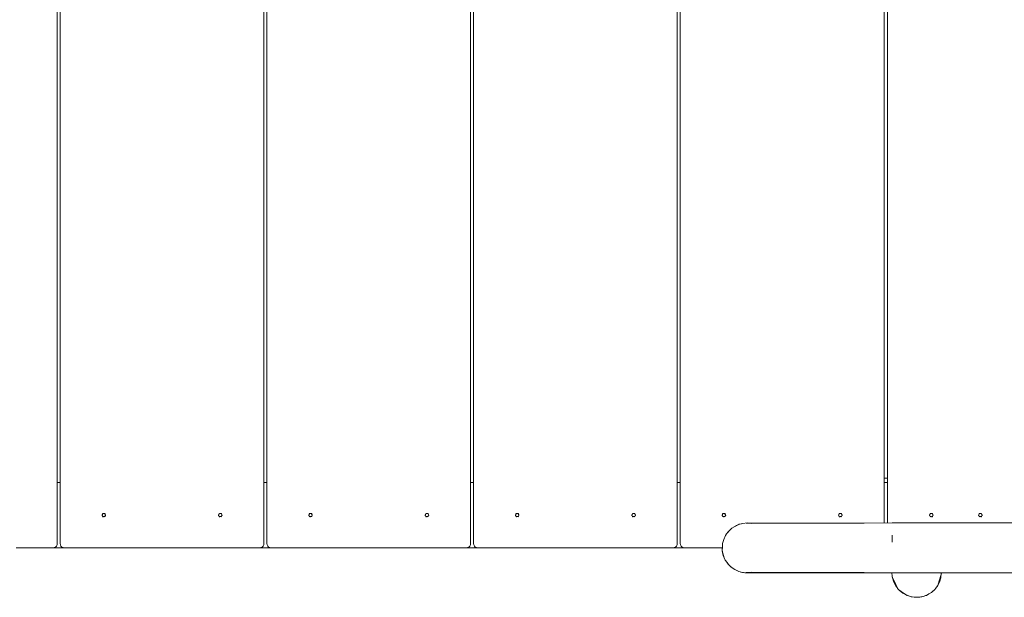
# Paper-space layout 'Sht-3' of a CAD drawing. Units: millimetres. Extents: x -9468 to 8777, y -3094 to 3144.
# Drawn here: x -2288 to -1612, y -815 to -418 of the extents above; entities that cross this region are included whole.
import ezdxf

# ---------------------------------------------------------------- set-up
doc = ezdxf.new("R2010")
doc.units = ezdxf.units.MM
for name, color, linetype, lineweight in [('EF-Components-SS Fastenings', 7, 'Continuous', 5), ('EF-Deck-Steel Frame', 7, 'Continuous', 5), ('EF-Deck-Timber Bearers (4x2)', 7, 'Continuous', 5), ('EF-Deck-Timber Decking (140x32)', 7, 'Continuous', 5), ('EF-Slide-AA Barrier Steel', 7, 'Continuous', 5), ('Equipment-2D', 7, 'Continuous', 5), ('Working-None', 7, 'Continuous', 5)]:
    doc.layers.add(name, color=color, linetype=linetype, lineweight=lineweight)

# ---------------------------------------------------------------- blocks, each defined once
blk = doc.blocks.new('Group')
at = {"layer": 'EF-Components-SS Fastenings', "color": 7, "linetype": 'Continuous', "lineweight": 5, "transparency": 33554687}
for p, q in [((-2230.91, -757.51), (-2231.24, -757.65)), ((-2230.9, -757.66), (-2230.91, -757.51)), ((-2230.36, -757.49), (-2230.36, -757.64)), ((-2230.02, -757.61), (-2230.36, -757.49)), ((-2150.91, -757.51), (-2151.24, -757.65)), ((-2150.9, -757.66), (-2150.91, -757.51)), ((-2150.36, -757.49), (-2150.36, -757.64)), ((-2150.02, -757.61), (-2150.36, -757.49)), ((-2088.91, -757.51), (-2089.24, -757.65)), ((-2088.9, -757.66), (-2088.91, -757.51)), ((-2088.36, -757.49), (-2088.36, -757.64)), ((-2088.02, -757.61), (-2088.36, -757.49)), ((-2008.91, -757.51), (-2009.24, -757.65)), ((-2008.9, -757.66), (-2008.91, -757.51)), ((-2008.36, -757.49), (-2008.36, -757.64)), ((-2008.02, -757.61), (-2008.36, -757.49)), ((-1946.91, -757.51), (-1947.24, -757.65)), ((-1946.9, -757.66), (-1946.91, -757.51)), ((-1946.36, -757.49), (-1946.36, -757.64)), ((-1946.02, -757.61), (-1946.36, -757.49)), ((-1866.91, -757.51), (-1867.24, -757.65)), ((-1866.9, -757.66), (-1866.91, -757.51)), ((-1866.36, -757.49), (-1866.36, -757.64)), ((-1866.02, -757.61), (-1866.36, -757.49)), ((-1804.91, -757.51), (-1805.24, -757.65)), ((-1804.9, -757.66), (-1804.91, -757.51)), ((-1804.36, -757.49), (-1804.36, -757.64)), ((-1804.02, -757.61), (-1804.36, -757.49)), ((-1724.91, -757.51), (-1725.24, -757.65)), ((-1724.9, -757.66), (-1724.91, -757.51)), ((-1724.36, -757.49), (-1724.36, -757.64)), ((-1724.02, -757.61), (-1724.36, -757.49)), ((-1662.72, -757.61), (-1662.38, -757.49)), ((-1662.38, -757.49), (-1662.38, -757.64)), ((-1661.84, -757.66), (-1661.83, -757.51)), ((-1661.83, -757.51), (-1661.5, -757.65)), ((-1628.98, -757.61), (-1628.64, -757.49)), ((-1628.64, -757.49), (-1628.64, -757.64)), ((-1628.1, -757.51), (-1627.76, -757.65)), ((-1628.1, -757.66), (-1628.1, -757.51)), ((-2231.77, -758.37), (-2231.81, -758.73)), ((-2231.81, -758.73), (-2231.75, -759.08)), ((-2231.64, -758.44), (-2231.77, -758.37)), ((-2231.75, -759.08), (-2231.62, -759)), ((-2231.38, -757.96), (-2231.64, -758.44)), ((-2231.62, -759), (-2231.33, -759.46)), ((-2231.24, -757.65), (-2231.52, -757.89)), ((-2231.52, -757.89), (-2231.38, -757.96)), ((-2231.33, -759.46), (-2231.46, -759.54)), ((-2231.46, -759.54), (-2231.17, -759.76)), ((-2231.17, -759.76), (-2230.83, -759.88)), ((-2230.36, -757.64), (-2230.9, -757.66)), ((-2230.83, -759.73), (-2230.29, -759.71)), ((-2230.83, -759.88), (-2230.83, -759.73)), ((-2230.29, -759.71), (-2230.28, -759.86)), ((-2230.28, -759.86), (-2229.95, -759.72)), ((-2229.73, -757.82), (-2230.02, -757.61)), ((-2229.95, -759.72), (-2229.67, -759.48)), ((-2229.86, -757.91), (-2229.73, -757.82)), ((-2229.57, -758.37), (-2229.86, -757.91)), ((-2229.81, -759.41), (-2229.55, -758.93)), ((-2229.67, -759.48), (-2229.81, -759.41)), ((-2229.44, -758.29), (-2229.57, -758.37)), ((-2229.55, -758.93), (-2229.42, -759)), ((-2229.38, -758.64), (-2229.44, -758.29)), ((-2229.42, -759), (-2229.38, -758.64)), ((-2151.77, -758.37), (-2151.81, -758.73)), ((-2151.81, -758.73), (-2151.75, -759.08)), ((-2151.64, -758.44), (-2151.77, -758.37)), ((-2151.75, -759.08), (-2151.62, -759)), ((-2151.38, -757.96), (-2151.64, -758.44)), ((-2151.62, -759), (-2151.33, -759.46)), ((-2151.24, -757.65), (-2151.52, -757.89)), ((-2151.52, -757.89), (-2151.38, -757.96)), ((-2151.33, -759.46), (-2151.46, -759.54)), ((-2151.46, -759.54), (-2151.17, -759.76)), ((-2151.17, -759.76), (-2150.83, -759.88)), ((-2150.36, -757.64), (-2150.9, -757.66)), ((-2150.83, -759.73), (-2150.29, -759.71)), ((-2150.83, -759.88), (-2150.83, -759.73)), ((-2150.29, -759.71), (-2150.28, -759.86)), ((-2150.28, -759.86), (-2149.95, -759.72)), ((-2149.73, -757.82), (-2150.02, -757.61)), ((-2149.95, -759.72), (-2149.67, -759.48)), ((-2149.86, -757.91), (-2149.73, -757.82)), ((-2149.57, -758.37), (-2149.86, -757.91)), ((-2149.81, -759.41), (-2149.55, -758.93)), ((-2149.67, -759.48), (-2149.81, -759.41)), ((-2149.44, -758.29), (-2149.57, -758.37)), ((-2149.55, -758.93), (-2149.42, -759)), ((-2149.38, -758.64), (-2149.44, -758.29)), ((-2149.42, -759), (-2149.38, -758.64)), ((-2089.77, -758.37), (-2089.81, -758.73)), ((-2089.81, -758.73), (-2089.75, -759.08)), ((-2089.64, -758.44), (-2089.77, -758.37)), ((-2089.75, -759.08), (-2089.62, -759)), ((-2089.38, -757.96), (-2089.64, -758.44)), ((-2089.62, -759), (-2089.33, -759.46)), ((-2089.24, -757.65), (-2089.52, -757.89)), ((-2089.52, -757.89), (-2089.38, -757.96)), ((-2089.33, -759.46), (-2089.46, -759.54)), ((-2089.46, -759.54), (-2089.17, -759.76)), ((-2089.17, -759.76), (-2088.83, -759.88)), ((-2088.36, -757.64), (-2088.9, -757.66)), ((-2088.83, -759.73), (-2088.29, -759.71)), ((-2088.83, -759.88), (-2088.83, -759.73)), ((-2088.29, -759.71), (-2088.28, -759.86)), ((-2088.28, -759.86), (-2087.95, -759.72)), ((-2087.73, -757.82), (-2088.02, -757.61)), ((-2087.95, -759.72), (-2087.67, -759.48)), ((-2087.86, -757.91), (-2087.73, -757.82)), ((-2087.57, -758.37), (-2087.86, -757.91)), ((-2087.81, -759.41), (-2087.55, -758.93)), ((-2087.67, -759.48), (-2087.81, -759.41)), ((-2087.44, -758.29), (-2087.57, -758.37)), ((-2087.55, -758.93), (-2087.42, -759)), ((-2087.38, -758.64), (-2087.44, -758.29)), ((-2087.42, -759), (-2087.38, -758.64)), ((-2009.77, -758.37), (-2009.81, -758.73)), ((-2009.81, -758.73), (-2009.75, -759.08)), ((-2009.64, -758.44), (-2009.77, -758.37)), ((-2009.75, -759.08), (-2009.62, -759)), ((-2009.38, -757.96), (-2009.64, -758.44)), ((-2009.62, -759), (-2009.33, -759.46)), ((-2009.24, -757.65), (-2009.52, -757.89)), ((-2009.52, -757.89), (-2009.38, -757.96)), ((-2009.33, -759.46), (-2009.46, -759.54)), ((-2009.46, -759.54), (-2009.17, -759.76)), ((-2009.17, -759.76), (-2008.83, -759.88)), ((-2008.36, -757.64), (-2008.9, -757.66)), ((-2008.83, -759.73), (-2008.29, -759.71)), ((-2008.83, -759.88), (-2008.83, -759.73)), ((-2008.29, -759.71), (-2008.28, -759.86)), ((-2008.28, -759.86), (-2007.95, -759.72)), ((-2007.73, -757.82), (-2008.02, -757.61)), ((-2007.95, -759.72), (-2007.67, -759.48)), ((-2007.86, -757.91), (-2007.73, -757.82)), ((-2007.57, -758.37), (-2007.86, -757.91)), ((-2007.81, -759.41), (-2007.55, -758.93)), ((-2007.67, -759.48), (-2007.81, -759.41)), ((-2007.44, -758.29), (-2007.57, -758.37)), ((-2007.55, -758.93), (-2007.42, -759)), ((-2007.38, -758.64), (-2007.44, -758.29)), ((-2007.42, -759), (-2007.38, -758.64)), ((-1947.77, -758.37), (-1947.81, -758.73)), ((-1947.81, -758.73), (-1947.75, -759.08)), ((-1947.64, -758.44), (-1947.77, -758.37)), ((-1947.75, -759.08), (-1947.62, -759)), ((-1947.38, -757.96), (-1947.64, -758.44)), ((-1947.62, -759), (-1947.33, -759.46)), ((-1947.24, -757.65), (-1947.52, -757.89)), ((-1947.52, -757.89), (-1947.38, -757.96)), ((-1947.33, -759.46), (-1947.46, -759.54)), ((-1947.46, -759.54), (-1947.17, -759.76)), ((-1947.17, -759.76), (-1946.83, -759.88)), ((-1946.36, -757.64), (-1946.9, -757.66)), ((-1946.83, -759.73), (-1946.29, -759.71)), ((-1946.83, -759.88), (-1946.83, -759.73)), ((-1946.29, -759.71), (-1946.28, -759.86)), ((-1946.28, -759.86), (-1945.95, -759.72)), ((-1945.73, -757.82), (-1946.02, -757.61)), ((-1945.95, -759.72), (-1945.67, -759.48)), ((-1945.86, -757.91), (-1945.73, -757.82)), ((-1945.57, -758.37), (-1945.86, -757.91)), ((-1945.81, -759.41), (-1945.55, -758.93)), ((-1945.67, -759.48), (-1945.81, -759.41)), ((-1945.44, -758.29), (-1945.57, -758.37)), ((-1945.55, -758.93), (-1945.42, -759)), ((-1945.38, -758.64), (-1945.44, -758.29)), ((-1945.42, -759), (-1945.38, -758.64)), ((-1867.77, -758.37), (-1867.81, -758.73)), ((-1867.81, -758.73), (-1867.75, -759.08)), ((-1867.64, -758.44), (-1867.77, -758.37)), ((-1867.75, -759.08), (-1867.62, -759)), ((-1867.38, -757.96), (-1867.64, -758.44)), ((-1867.62, -759), (-1867.33, -759.46)), ((-1867.24, -757.65), (-1867.52, -757.89)), ((-1867.52, -757.89), (-1867.38, -757.96)), ((-1867.33, -759.46), (-1867.46, -759.54)), ((-1867.46, -759.54), (-1867.17, -759.76)), ((-1867.17, -759.76), (-1866.83, -759.88)), ((-1866.36, -757.64), (-1866.9, -757.66)), ((-1866.83, -759.73), (-1866.29, -759.71)), ((-1866.83, -759.88), (-1866.83, -759.73)), ((-1866.29, -759.71), (-1866.28, -759.86)), ((-1866.28, -759.86), (-1865.95, -759.72)), ((-1865.73, -757.82), (-1866.02, -757.61)), ((-1865.95, -759.72), (-1865.67, -759.48)), ((-1865.86, -757.91), (-1865.73, -757.82)), ((-1865.57, -758.37), (-1865.86, -757.91)), ((-1865.81, -759.41), (-1865.55, -758.93)), ((-1865.67, -759.48), (-1865.81, -759.41)), ((-1865.44, -758.29), (-1865.57, -758.37)), ((-1865.55, -758.93), (-1865.42, -759)), ((-1865.38, -758.64), (-1865.44, -758.29)), ((-1865.42, -759), (-1865.38, -758.64)), ((-1805.77, -758.37), (-1805.81, -758.73)), ((-1805.81, -758.73), (-1805.75, -759.08)), ((-1805.64, -758.44), (-1805.77, -758.37)), ((-1805.75, -759.08), (-1805.62, -759)), ((-1805.38, -757.96), (-1805.64, -758.44)), ((-1805.62, -759), (-1805.33, -759.46)), ((-1805.24, -757.65), (-1805.52, -757.89)), ((-1805.52, -757.89), (-1805.38, -757.96)), ((-1805.33, -759.46), (-1805.46, -759.54)), ((-1805.46, -759.54), (-1805.17, -759.76)), ((-1805.17, -759.76), (-1804.83, -759.88)), ((-1804.36, -757.64), (-1804.9, -757.66)), ((-1804.83, -759.73), (-1804.29, -759.71)), ((-1804.83, -759.88), (-1804.83, -759.73)), ((-1804.29, -759.71), (-1804.28, -759.86)), ((-1804.28, -759.86), (-1803.95, -759.72)), ((-1803.73, -757.82), (-1804.02, -757.61)), ((-1803.95, -759.72), (-1803.67, -759.48)), ((-1803.86, -757.91), (-1803.73, -757.82)), ((-1803.57, -758.37), (-1803.86, -757.91)), ((-1803.81, -759.41), (-1803.55, -758.93)), ((-1803.67, -759.48), (-1803.81, -759.41)), ((-1803.44, -758.29), (-1803.57, -758.37)), ((-1803.55, -758.93), (-1803.42, -759)), ((-1803.38, -758.64), (-1803.44, -758.29)), ((-1803.42, -759), (-1803.38, -758.64)), ((-1725.77, -758.37), (-1725.81, -758.73)), ((-1725.81, -758.73), (-1725.75, -759.08)), ((-1725.64, -758.44), (-1725.77, -758.37)), ((-1725.75, -759.08), (-1725.62, -759)), ((-1725.38, -757.96), (-1725.64, -758.44)), ((-1725.62, -759), (-1725.33, -759.46)), ((-1725.24, -757.65), (-1725.52, -757.89)), ((-1725.52, -757.89), (-1725.38, -757.96)), ((-1725.33, -759.46), (-1725.46, -759.54)), ((-1725.46, -759.54), (-1725.17, -759.76)), ((-1725.17, -759.76), (-1724.83, -759.88)), ((-1724.36, -757.64), (-1724.9, -757.66)), ((-1724.83, -759.73), (-1724.29, -759.71)), ((-1724.83, -759.88), (-1724.83, -759.73)), ((-1724.29, -759.71), (-1724.28, -759.86)), ((-1724.28, -759.86), (-1723.95, -759.72)), ((-1723.73, -757.82), (-1724.02, -757.61)), ((-1723.95, -759.72), (-1723.67, -759.48)), ((-1723.86, -757.91), (-1723.73, -757.82)), ((-1723.57, -758.37), (-1723.86, -757.91)), ((-1723.81, -759.41), (-1723.55, -758.93)), ((-1723.67, -759.48), (-1723.81, -759.41)), ((-1723.44, -758.29), (-1723.57, -758.37)), ((-1723.55, -758.93), (-1723.42, -759)), ((-1723.38, -758.64), (-1723.44, -758.29)), ((-1723.42, -759), (-1723.38, -758.64)), ((-1663.37, -758.64), (-1663.3, -758.29)), ((-1663.32, -759), (-1663.37, -758.64)), ((-1663.19, -758.93), (-1663.32, -759)), ((-1663.3, -758.29), (-1663.17, -758.37)), ((-1662.93, -759.41), (-1663.19, -758.93)), ((-1663.17, -758.37), (-1662.88, -757.91)), ((-1663.07, -759.48), (-1662.93, -759.41)), ((-1662.79, -759.72), (-1663.07, -759.48)), ((-1663.01, -757.82), (-1662.72, -757.61)), ((-1662.88, -757.91), (-1663.01, -757.82)), ((-1662.46, -759.86), (-1662.79, -759.72)), ((-1662.45, -759.71), (-1662.46, -759.86)), ((-1661.91, -759.73), (-1662.45, -759.71)), ((-1662.38, -757.64), (-1661.84, -757.66)), ((-1661.92, -759.88), (-1661.91, -759.73)), ((-1661.57, -759.76), (-1661.92, -759.88)), ((-1661.28, -759.54), (-1661.57, -759.76)), ((-1661.5, -757.65), (-1661.22, -757.89)), ((-1661.12, -759), (-1661.41, -759.46)), ((-1661.41, -759.46), (-1661.28, -759.54)), ((-1661.22, -757.89), (-1661.36, -757.96)), ((-1661.36, -757.96), (-1661.1, -758.44)), ((-1660.99, -759.08), (-1661.12, -759)), ((-1661.1, -758.44), (-1660.97, -758.37)), ((-1660.93, -758.73), (-1660.99, -759.08)), ((-1660.97, -758.37), (-1660.93, -758.73)), ((-1629.63, -758.64), (-1629.56, -758.29)), ((-1629.59, -759), (-1629.63, -758.64)), ((-1629.45, -758.93), (-1629.59, -759)), ((-1629.56, -758.29), (-1629.43, -758.37)), ((-1629.2, -759.41), (-1629.45, -758.93)), ((-1629.43, -758.37), (-1629.14, -757.91)), ((-1629.33, -759.48), (-1629.2, -759.41)), ((-1629.05, -759.72), (-1629.33, -759.48)), ((-1629.27, -757.82), (-1628.98, -757.61)), ((-1629.14, -757.91), (-1629.27, -757.82)), ((-1628.72, -759.86), (-1629.05, -759.72)), ((-1628.72, -759.71), (-1628.72, -759.86)), ((-1628.17, -759.73), (-1628.72, -759.71)), ((-1628.64, -757.64), (-1628.1, -757.66)), ((-1628.18, -759.88), (-1628.17, -759.73)), ((-1627.84, -759.76), (-1628.18, -759.88)), ((-1627.54, -759.54), (-1627.84, -759.76)), ((-1627.76, -757.65), (-1627.49, -757.89)), ((-1627.39, -759), (-1627.67, -759.46)), ((-1627.67, -759.46), (-1627.54, -759.54)), ((-1627.49, -757.89), (-1627.62, -757.96)), ((-1627.62, -757.96), (-1627.37, -758.44)), ((-1627.26, -759.08), (-1627.39, -759)), ((-1627.37, -758.44), (-1627.23, -758.37)), ((-1627.19, -758.73), (-1627.26, -759.08)), ((-1627.23, -758.37), (-1627.19, -758.73))]:
    blk.add_line(p, q, dxfattribs=at)
at = {"layer": 'EF-Deck-Steel Frame', "color": 7, "linetype": 'Continuous', "lineweight": 5, "transparency": 33554687}
blk.add_line((-1694.62, -733.18), (-1692.12, -733.18), dxfattribs=at)
at = {"layer": 'EF-Deck-Timber Bearers (4x2)', "color": 7, "linetype": 'Continuous', "lineweight": 5, "transparency": 33554687}
for p, q in [((-2262.62, -736.18), (-2260.62, -736.18)), ((-2120.62, -736.18), (-2118.62, -736.18)), ((-1978.62, -736.18), (-1976.62, -736.18)), ((-1836.62, -736.18), (-1834.62, -736.18)), ((-1694.62, -736.18), (-1692.12, -736.18)), ((-2290.87, -781.18), (-1805.64, -781.18))]:
    blk.add_line(p, q, dxfattribs=at)
at = {"layer": 'EF-Deck-Timber Decking (140x32)', "color": 7, "linetype": 'Continuous', "lineweight": 5, "transparency": 33554687}
for p, q in [((-2262.62, -778.18), (-2262.62, 205.82)), ((-2260.62, -778.18), (-2260.62, 205.82)), ((-2120.62, -778.18), (-2120.62, 205.82)), ((-2118.62, -778.18), (-2118.62, 205.82)), ((-1978.62, -778.18), (-1978.62, 205.82)), ((-1976.62, -778.18), (-1976.62, 205.82)), ((-1836.62, -778.18), (-1836.62, 205.82)), ((-1834.62, -778.18), (-1834.62, 205.82)), ((-1694.62, 205.82), (-1694.62, -764.08)), ((-1692.12, -764.06), (-1692.12, 205.82)), ((-2265.62, -781.18), (-2264.69, -781.04)), ((-2264.69, -781.04), (-2263.85, -780.61)), ((-2263.85, -780.61), (-2263.19, -779.95)), ((-2263.19, -779.95), (-2262.76, -779.11)), ((-2262.76, -779.11), (-2262.62, -778.18)), ((-2260.47, -779.11), (-2260.62, -778.18)), ((-2260.04, -779.95), (-2260.47, -779.11)), ((-2259.38, -780.61), (-2260.04, -779.95)), ((-2258.54, -781.04), (-2259.38, -780.61)), ((-2257.62, -781.18), (-2258.54, -781.04)), ((-2123.62, -781.18), (-2122.69, -781.04)), ((-2122.69, -781.04), (-2121.85, -780.61)), ((-2121.85, -780.61), (-2121.19, -779.95)), ((-2121.19, -779.95), (-2120.76, -779.11)), ((-2120.76, -779.11), (-2120.62, -778.18)), ((-2118.47, -779.11), (-2118.62, -778.18)), ((-2118.04, -779.95), (-2118.47, -779.11)), ((-2117.38, -780.61), (-2118.04, -779.95)), ((-2116.54, -781.04), (-2117.38, -780.61)), ((-2115.62, -781.18), (-2116.54, -781.04)), ((-1981.62, -781.18), (-1980.69, -781.04)), ((-1980.69, -781.04), (-1979.85, -780.61)), ((-1979.85, -780.61), (-1979.19, -779.95)), ((-1979.19, -779.95), (-1978.76, -779.11)), ((-1978.76, -779.11), (-1978.62, -778.18)), ((-1976.47, -779.11), (-1976.62, -778.18)), ((-1976.04, -779.95), (-1976.47, -779.11)), ((-1975.38, -780.61), (-1976.04, -779.95)), ((-1974.54, -781.04), (-1975.38, -780.61)), ((-1973.62, -781.18), (-1974.54, -781.04)), ((-1839.62, -781.18), (-1838.69, -781.04)), ((-1838.69, -781.04), (-1837.85, -780.61)), ((-1837.85, -780.61), (-1837.19, -779.95)), ((-1837.19, -779.95), (-1836.76, -779.11)), ((-1836.76, -779.11), (-1836.62, -778.18)), ((-1834.47, -779.11), (-1834.62, -778.18)), ((-1834.04, -779.95), (-1834.47, -779.11)), ((-1833.38, -780.61), (-1834.04, -779.95)), ((-1832.54, -781.04), (-1833.38, -780.61)), ((-1831.62, -781.18), (-1832.54, -781.04))]:
    blk.add_line(p, q, dxfattribs=at)
at = {"layer": 'EF-Slide-AA Barrier Steel', "color": 7, "linetype": 'Continuous', "lineweight": 5, "transparency": 33554687}
for p, q in [((-1791.52, -764.47), (-1788.57, -763.98)), ((-1789.21, -764.24), (-1708.22, -764.24)), ((-1785.62, -764.46), (-1789.21, -764.24)), ((-1788.57, -763.98), (-1788.57, -763.98)), ((-1788.57, -763.98), (-1786.97, -764.24)), ((-1785.89, -764.19), (-1785.69, -764.24)), ((-1747.37, -764.24), (-1785.89, -764.19)), ((-1709.43, -764.24), (-1689.06, -764.02)), ((-1689.06, -764.02), (-1603.37, -763.98)), ((-1802.83, -771.56), (-1801.61, -770.26)), ((-1801.97, -770.64), (-1801.94, -770.59)), ((-1801.94, -770.59), (-1801.68, -770.33)), ((-1801.61, -770.26), (-1799.11, -767.59)), ((-1800.72, -769.31), (-1799.63, -768.01)), ((-1799.63, -768.01), (-1799.11, -767.59)), ((-1799.11, -767.59), (-1797.07, -766.48)), ((-1797.07, -766.48), (-1794.16, -764.91)), ((-1796.59, -766.22), (-1796.02, -765.87)), ((-1796.02, -765.87), (-1795.78, -765.79)), ((-1795.78, -765.79), (-1794.45, -765.02)), ((-1794.45, -765.02), (-1794.16, -764.91)), ((-1794.16, -764.91), (-1791.52, -764.47)), ((-1792.5, -764.64), (-1792.43, -764.61)), ((-1792.43, -764.61), (-1792.18, -764.58)), ((-1805.51, -778.2), (-1805.22, -776.87)), ((-1805.22, -776.87), (-1804.55, -775.38)), ((-1804.55, -775.38), (-1803.47, -772.58)), ((-1804.11, -774.23), (-1803.96, -773.81)), ((-1803.96, -773.81), (-1803.92, -773.74)), ((-1803.47, -772.58), (-1802.83, -771.56)), ((-1689.02, -775.37), (-1689.02, -772.56)), ((-1689.02, -772.56), (-1689.02, -775.37)), ((-1689.02, -777.36), (-1689.02, -775.37)), ((-1689.02, -775.37), (-1689.02, -777.36)), ((-1805.72, -782.61), (-1805.6, -781.2)), ((-1805.51, -784.17), (-1805.72, -782.61)), ((-1805.64, -781.18), (-1805.58, -780.61)), ((-1805.62, -781.44), (-1805.64, -781.18)), ((-1805.6, -781.2), (-1805.51, -778.2)), ((-1804.61, -787.04), (-1805.51, -784.17)), ((-1804.37, -787.99), (-1804.61, -787.04)), ((-1803.47, -789.79), (-1804.37, -787.99)), ((-1801.7, -792.21), (-1803.47, -789.79)), ((-1801.7, -792.21), (-1801.48, -792.56)), ((-1801.48, -792.56), (-1799.63, -794.36)), ((-1799.63, -794.36), (-1797.16, -796.07)), ((-1797.16, -796.07), (-1797.06, -796.15)), ((-1797.06, -796.15), (-1794.45, -797.35)), ((-1794.45, -797.35), (-1791.73, -798.1)), ((-1791.73, -798.1), (-1791.56, -798.11)), ((-1791.56, -798.11), (-1788.57, -798.39)), ((-1785.62, -797.9), (-1789.21, -798.13)), ((-1789.21, -798.13), (-1708.22, -798.13)), ((-1788.57, -798.39), (-1786.98, -798.13)), ((-1785.9, -798.18), (-1785.69, -798.13)), ((-1747.09, -798.13), (-1785.9, -798.18)), ((-1709.43, -798.13), (-1689.03, -798.39)), ((-1689.21, -798.39), (-1689.04, -800.64)), ((-1689.04, -800.64), (-1688.75, -801.66)), ((-1689.03, -798.39), (-1603.37, -798.39)), ((-1688.75, -801.66), (-1685.04, -809.28)), ((-1685.04, -809.28), (-1687.68, -803.79)), ((-1687.43, -804.37), (-1685.53, -808.77)), ((-1657.73, -807.08), (-1656.79, -803.84)), ((-1656.79, -803.84), (-1655.41, -799.58)), ((-1655.43, -799.18), (-1655.43, -799.18)), ((-1655.41, -799.58), (-1655.22, -798.46)), ((-1655.29, -798.68), (-1655.29, -798.68)), ((-1655.22, -798.46), (-1655.22, -798.39)), ((-1685.53, -808.77), (-1685.24, -809.11)), ((-1685.24, -809.11), (-1684.89, -809.52)), ((-1684.89, -809.52), (-1684.41, -809.98)), ((-1684.41, -809.98), (-1680.59, -812.73)), ((-1662, -811.77), (-1660.03, -809.97)), ((-1660.03, -809.97), (-1659.55, -809.52)), ((-1659.55, -809.52), (-1659.23, -809.09)), ((-1659.23, -809.09), (-1657.73, -807.08)), ((-1680.59, -812.73), (-1679.48, -813.56)), ((-1679.48, -813.56), (-1679.15, -813.69)), ((-1679.21, -813.65), (-1679.21, -813.65)), ((-1679.15, -813.69), (-1676.33, -814.68)), ((-1676.33, -814.68), (-1675.9, -814.79)), ((-1675.9, -814.79), (-1675.73, -814.81)), ((-1675.73, -814.81), (-1675.17, -814.9)), ((-1675.17, -814.9), (-1673.79, -815.12)), ((-1673.79, -815.12), (-1673.52, -815.14)), ((-1673.52, -815.14), (-1673.31, -815.15)), ((-1673.31, -815.15), (-1671.71, -815.18)), ((-1671.71, -815.18), (-1669.97, -815.04)), ((-1669.97, -815.04), (-1669.28, -814.9)), ((-1669.28, -814.9), (-1667.94, -814.63)), ((-1667.94, -814.63), (-1667.73, -814.58)), ((-1667.73, -814.58), (-1665.84, -813.93)), ((-1665.84, -813.93), (-1665.53, -813.82)), ((-1665.53, -813.82), (-1663.78, -812.8)), ((-1663.78, -812.8), (-1662.43, -812.05)), ((-1662.43, -812.05), (-1662, -811.77))]:
    blk.add_line(p, q, dxfattribs=at)
at = {"layer": 'Equipment-2D', "color": 7, "linetype": 'Continuous', "lineweight": 5, "transparency": 33554687}
for p, q in [((-1805.78, -782.94), (-1805.78, -781.18)), ((-1805.51, -784.68), (-1805.78, -782.94)), ((-1805.06, -786.39), (-1805.51, -784.68)), ((-1804.43, -788.03), (-1805.06, -786.39)), ((-1803.64, -789.61), (-1804.43, -788.03)), ((-1802.69, -791.09), (-1803.64, -789.61)), ((-1801.59, -792.47), (-1802.69, -791.09)), ((-1800.35, -793.72), (-1801.59, -792.47)), ((-1799.75, -794.25), (-1800.35, -793.72)), ((-1799.73, -794.27), (-1799.75, -794.25)), ((-1799.46, -794.48), (-1799.12, -794.76)), ((-1799.12, -794.76), (-1798.46, -795.23)), ((-1798.46, -795.23), (-1797.79, -795.67)), ((-1797.79, -795.67), (-1797.42, -795.89)), ((-1796.08, -796.6), (-1795.65, -796.81)), ((-1795.65, -796.81), (-1795.52, -796.86)), ((-1793.36, -797.65), (-1793.34, -797.66)), ((-1793.34, -797.66), (-1792.87, -797.78)), ((-1791.22, -798.14), (-1790.98, -798.18)), ((-1790.98, -798.18), (-1790.18, -798.29)), ((-1790.18, -798.29), (-1789.38, -798.36)), ((-1789.38, -798.36), (-1788.57, -798.39)), ((-1788.57, -798.39), (-1689.22, -798.39)), ((-1689.22, -798.39), (-1689.18, -798.75)), ((-1688.93, -801.03), (-1688.86, -801.68)), ((-1688.86, -801.68), (-1687.87, -804.83)), ((-1687.87, -804.83), (-1686.29, -807.74)), ((-1657.66, -806.82), (-1656.57, -804.83)), ((-1656.57, -804.83), (-1655.58, -801.68)), ((-1655.58, -801.68), (-1655.24, -798.58)), ((-1655.22, -798.39), (-1655.22, -798.39)), ((-1686.29, -807.74), (-1685.63, -808.52)), ((-1684.47, -809.92), (-1684.17, -810.28)), ((-1684.17, -810.28), (-1681.6, -812.36)), ((-1661.12, -810.97), (-1660.27, -810.28)), ((-1660.27, -810.28), (-1659.97, -809.92)), ((-1658.77, -808.48), (-1658.16, -807.74)), ((-1658.16, -807.74), (-1657.98, -807.41)), ((-1681.6, -812.36), (-1679.81, -813.31)), ((-1678.99, -813.75), (-1678.68, -813.91)), ((-1678.68, -813.91), (-1677.59, -814.24)), ((-1675.65, -814.83), (-1675.51, -814.87)), ((-1675.51, -814.87), (-1675.39, -814.87)), ((-1669.12, -814.87), (-1668.93, -814.87)), ((-1668.93, -814.87), (-1668.55, -814.75)), ((-1666.01, -813.99), (-1665.76, -813.91)), ((-1665.76, -813.91), (-1665.69, -813.87)), ((-1665.02, -813.52), (-1662.84, -812.36)), ((-1662.84, -812.36), (-1662.5, -812.09))]:
    blk.add_line(p, q, dxfattribs=at)

psp = doc.layouts.new('Sht-3')

# ---------------------------------------------------------------- block references
at = {"layer": 'Working-None'}
psp.add_blockref('Group', (0, 0), dxfattribs=at)

doc.saveas('drawing.dxf')
